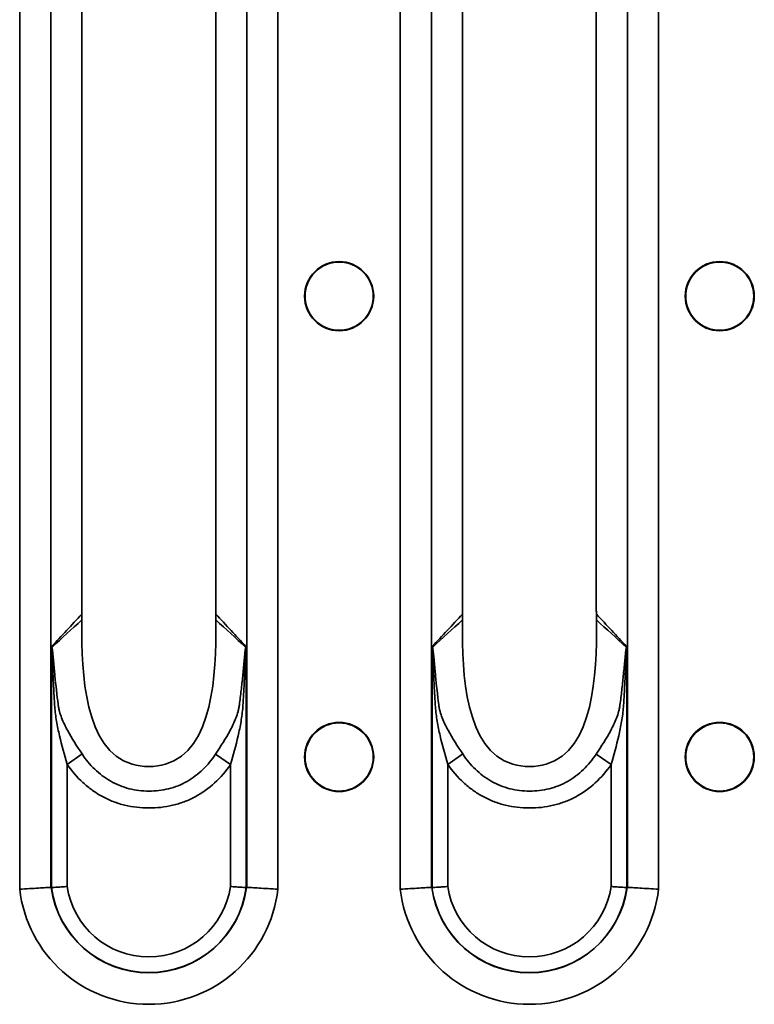
# Model space of a CAD drawing. Units: millimetres. Extents: x 8 to 418, y -29 to 291.
# Drawn here: x 170 to 181, y 230 to 245 of the extents above; entities that cross this region are included whole.
import ezdxf

# ---------------------------------------------------------------- set-up
doc = ezdxf.new("R2010")
doc.units = ezdxf.units.MM

msp = doc.modelspace()

# ---------------------------------------------------------------- linework, layer by layer
at = {"color": 7, "linetype": 'Continuous', "lineweight": 35}
for p, q in [((170.005587, 257.674123), (170.005587, 231.728286)), ((173.860095, 231.728286), (173.860095, 257.674123)), ((175.685587, 257.674123), (175.685587, 231.728286)), ((179.540095, 231.728286), (179.540095, 257.674123)), ((170.469179, 231.756837), (170.469179, 257.645573)), ((173.396503, 257.645573), (173.396503, 231.756837)), ((176.149179, 231.756837), (176.149179, 257.645573)), ((179.076503, 257.645573), (179.076503, 231.756837)), ((170.934739, 235.898207), (170.934739, 253.504202)), ((172.930942, 253.504202), (172.930942, 235.898207)), ((176.614739, 235.898207), (176.614739, 253.504202)), ((178.610942, 253.504202), (178.610942, 235.898207)), ((170.481685, 235.348113), (170.481685, 231.752044)), ((173.383997, 231.752044), (173.383997, 235.348114)), ((176.161685, 235.348113), (176.161685, 231.752044)), ((179.063997, 231.752044), (179.063997, 235.348114)), ((170.713481, 233.590542), (170.936376, 233.746592)), ((173.152201, 233.5877), (172.929007, 233.743454)), ((176.393481, 233.590542), (176.616376, 233.746592)), ((178.832201, 233.5877), (178.609007, 233.743454)), ((170.713481, 231.768561), (170.713481, 233.590542)), ((173.152201, 233.5877), (173.152201, 231.768561)), ((176.393481, 231.768561), (176.393481, 233.590542)), ((178.832201, 233.5877), (178.832201, 231.768561))]:
    msp.add_line(p, q, dxfattribs=at)
for centre, radius in [((174.772841, 240.576205), 0.515831), ((174.772841, 240.576205), 0.508321), ((180.452841, 240.576205), 0.515831), ((180.452841, 240.576205), 0.508321), ((174.772841, 233.701205), 0.515831), ((174.772841, 233.701205), 0.508321), ((180.452841, 233.701205), 0.515831), ((180.452841, 233.701205), 0.508321)]:
    msp.add_circle(centre, radius, dxfattribs=at)
for centre, radius, start, end in [((170.298147, 235.420621), 0.206243, 334.2655136, 335.8167147), ((173.567535, 235.420618), 0.206246, 204.1831075, 205.7349021), ((175.978147, 235.420621), 0.206243, 334.2655136, 335.8167147), ((179.247535, 235.420618), 0.206246, 204.1831075, 205.7349021), ((171.932841, 231.951207), 1.940104, 186.5979411, 353.4020589), ((171.932841, 231.951207), 1.470257, 187.6769886, 352.3230114), ((171.932841, 231.951207), 1.467886, 187.7590153, 352.2409847), ((171.932841, 231.951207), 1.232963, 188.5189075, 351.4810925), ((177.612841, 231.951207), 1.940104, 186.5979411, 353.4020589), ((177.612841, 231.951207), 1.470257, 187.6769886, 352.3230114), ((177.612841, 231.951207), 1.467886, 187.7590153, 352.2409847), ((177.612841, 231.951207), 1.232963, 188.5189075, 351.4810925)]:
    msp.add_arc(centre, radius, start, end, dxfattribs=at)
for centre, major_axis, ratio, start_param, end_param in [((170.530713, 235.898207), (0, 1), 0.404026226, 4.648394701, 4.71238898), ((173.334969, 235.898207), (0, 1), 0.404026226, 1.570796327, 1.634793388), ((176.210713, 235.898207), (0, 1), 0.404026226, 4.648394701, 4.71238898), ((179.014969, 235.898207), (0, 1), 0.404026226, 1.570796327, 1.634793388), ((171.179305, 231.951207), (0.836464, 0), 0.434114004, 3.713089308, 3.718881256), ((172.686376, 231.951207), (0.836464, 0), 0.434114004, 5.705896705, 5.711688652), ((176.859305, 231.951207), (0.836464, 0), 0.434114004, 3.713089308, 3.718881256), ((178.366376, 231.951207), (0.836464, 0), 0.434114004, 5.705896705, 5.711688652)]:
    msp.add_ellipse(centre, major_axis=major_axis, ratio=ratio, start_param=start_param, end_param=end_param, dxfattribs=at)
for points, knots in [([(170.933912, 235.834257), (170.857767, 235.751108), (170.781516, 235.668645), (170.705191, 235.586671), (170.630754, 235.506723), (170.556245, 235.427243), (170.481685, 235.348113)], [0.000009541027, 0.000009541027, 0.000009541027, 0.000009541027, 0.002644948116, 0.002644948116, 0.002644948116, 0.005215212493, 0.005215212493, 0.005215212493, 0.005215212493]), ([(170.933912, 235.834257), (170.933609, 235.819528), (170.932996, 235.789724), (170.93323, 235.760133), (170.933348, 235.745166)], [0, 0, 0, 0, 0.494195919, 1, 1, 1, 1]), ([(173.383997, 235.348114), (173.383385, 235.348763), (173.382774, 235.349412), (173.382163, 235.35006), (173.308215, 235.428549), (173.234319, 235.507384), (173.160491, 235.586677), (173.084167, 235.668652), (173.007917, 235.751115), (172.93177, 235.834254)], [0, 0, 0, 0, 0.000021069164, 0.000021069164, 0.000021069164, 0.002570270095, 0.002570270095, 0.002570270095, 0.005205681377, 0.005205681377, 0.005205681377, 0.005205681377]), ([(172.932334, 235.745169), (172.932452, 235.760135), (172.932686, 235.789724), (172.932073, 235.819525), (172.93177, 235.834254)], [0, 0, 0, 0, 0.505782357, 1, 1, 1, 1]), ([(176.613912, 235.834257), (176.537767, 235.751108), (176.461516, 235.668645), (176.385191, 235.586671), (176.310754, 235.506723), (176.236245, 235.427243), (176.161685, 235.348113)], [0.000009541027, 0.000009541027, 0.000009541027, 0.000009541027, 0.002644948116, 0.002644948116, 0.002644948116, 0.005215212493, 0.005215212493, 0.005215212493, 0.005215212493]), ([(176.613912, 235.834257), (176.613609, 235.819528), (176.612996, 235.789724), (176.61323, 235.760133), (176.613348, 235.745166)], [0, 0, 0, 0, 0.494195919, 1, 1, 1, 1]), ([(179.063997, 235.348114), (179.063385, 235.348763), (179.062774, 235.349412), (179.062163, 235.35006), (178.988215, 235.428549), (178.914319, 235.507384), (178.840491, 235.586677), (178.764167, 235.668652), (178.687917, 235.751115), (178.61177, 235.834254)], [0, 0, 0, 0, 0.000021069164, 0.000021069164, 0.000021069164, 0.002570270095, 0.002570270095, 0.002570270095, 0.005205681377, 0.005205681377, 0.005205681377, 0.005205681377]), ([(178.612334, 235.745169), (178.612452, 235.760135), (178.612686, 235.789724), (178.612073, 235.819525), (178.61177, 235.834254)], [0, 0, 0, 0, 0.505782357, 1, 1, 1, 1]), ([(170.933413, 235.690296), (170.926247, 234.9523), (170.982529, 233.546711), (172.883153, 233.546711), (172.939435, 234.9523), (172.932268, 235.690296)], [0.0206401878, 0.0206401878, 0.0206401878, 0.0206401878, 0.4525798127, 0.5474201873, 0.9793598136, 0.9793598136, 0.9793598136, 0.9793598136]), ([(176.613413, 235.690296), (176.606247, 234.9523), (176.662529, 233.546711), (178.563153, 233.546711), (178.619435, 234.9523), (178.612268, 235.690296)], [0.0206401878, 0.0206401878, 0.0206401878, 0.0206401878, 0.4525798127, 0.5474201873, 0.9793598136, 0.9793598136, 0.9793598136, 0.9793598136]), ([(170.483935, 235.33107), (170.483327, 235.335548), (170.482733, 235.340025), (170.482151, 235.344503), (170.481995, 235.345706), (170.481839, 235.34691), (170.481685, 235.348113)], [0, 0, 0, 0, 0.00005679610517, 0.00005679610517, 0.00005679610517, 0.00007205845396, 0.00007205845396, 0.00007205845396, 0.00007205845396]), ([(170.486291, 235.336132), (170.485039, 235.33931), (170.483812, 235.342488), (170.482607, 235.345667), (170.482298, 235.346482), (170.481991, 235.347297), (170.481685, 235.348113)], [0, 0, 0, 0, 0.00005396837246, 0.00005396837246, 0.00005396837246, 0.00006781490333, 0.00006781490333, 0.00006781490333, 0.00006781490333]), ([(170.579595, 234.483448), (170.560988, 234.626271), (170.545228, 234.769331), (170.524443, 234.983953), (170.517991, 235.055536), (170.508121, 235.162543), (170.504816, 235.198157), (170.499282, 235.2512), (170.497348, 235.268836), (170.493984, 235.294978), (170.492791, 235.303607), (170.490048, 235.320449), (170.488642, 235.328826), (170.486291, 235.336132)], [0, 0, 0, 0, 0.5, 0.5, 0.75, 0.75, 0.875, 0.875, 0.9375, 0.9375, 0.96875, 0.96875, 1, 1, 1, 1]), ([(173.379389, 235.336129), (173.377027, 235.328791), (173.375609, 235.320336), (173.372842, 235.303332), (173.371637, 235.294597), (173.368247, 235.268243), (173.3663, 235.250513), (173.36072, 235.197172), (173.35738, 235.161393), (173.347384, 235.053918), (173.340817, 234.982055), (173.326646, 234.838375), (173.319083, 234.766537), (173.306725, 234.658836), (173.302438, 234.622944), (173.293516, 234.551186), (173.289207, 234.515323), (173.284072, 234.479463)], [0, 0, 0, 0, 0.03125, 0.03125, 0.0625, 0.0625, 0.125, 0.125, 0.25, 0.25, 0.5, 0.5, 0.75, 0.75, 0.875, 0.875, 1, 1, 1, 1]), ([(173.379389, 235.336129), (173.380641, 235.339309), (173.38187, 235.342488), (173.383074, 235.345668), (173.383383, 235.346484), (173.383691, 235.347299), (173.383997, 235.348114)], [0, 0, 0, 0, 0.00005399489664, 0.00005399489664, 0.00005399489664, 0.00006784147076, 0.00006784147076, 0.00006784147076, 0.00006784147076]), ([(173.381746, 235.331065), (173.382354, 235.335545), (173.382949, 235.340025), (173.383531, 235.344505), (173.383687, 235.345708), (173.383842, 235.346911), (173.383997, 235.348114)], [0, 0, 0, 0, 0.00005682434483, 0.00005682434483, 0.00005682434483, 0.00007208670814, 0.00007208670814, 0.00007208670814, 0.00007208670814]), ([(176.163935, 235.33107), (176.163327, 235.335548), (176.162733, 235.340025), (176.162151, 235.344503), (176.161995, 235.345706), (176.161839, 235.34691), (176.161685, 235.348113)], [0, 0, 0, 0, 0.00005679610517, 0.00005679610517, 0.00005679610517, 0.00007205845396, 0.00007205845396, 0.00007205845396, 0.00007205845396]), ([(176.166291, 235.336132), (176.165039, 235.33931), (176.163812, 235.342488), (176.162607, 235.345667), (176.162298, 235.346482), (176.161991, 235.347297), (176.161685, 235.348113)], [0, 0, 0, 0, 0.00005396837246, 0.00005396837246, 0.00005396837246, 0.00006781490333, 0.00006781490333, 0.00006781490333, 0.00006781490333]), ([(176.259595, 234.483448), (176.240988, 234.626271), (176.225228, 234.769331), (176.204443, 234.983953), (176.197991, 235.055536), (176.188121, 235.162543), (176.184816, 235.198157), (176.179282, 235.2512), (176.177348, 235.268836), (176.173984, 235.294978), (176.172791, 235.303607), (176.170048, 235.320449), (176.168642, 235.328826), (176.166291, 235.336132)], [0, 0, 0, 0, 0.5, 0.5, 0.75, 0.75, 0.875, 0.875, 0.9375, 0.9375, 0.96875, 0.96875, 1, 1, 1, 1]), ([(179.059389, 235.336129), (179.057027, 235.328791), (179.055609, 235.320336), (179.052842, 235.303332), (179.051637, 235.294597), (179.048247, 235.268243), (179.0463, 235.250513), (179.04072, 235.197172), (179.03738, 235.161393), (179.027384, 235.053918), (179.020817, 234.982055), (179.006646, 234.838375), (178.999083, 234.766537), (178.986725, 234.658836), (178.982438, 234.622944), (178.973516, 234.551186), (178.969207, 234.515323), (178.964072, 234.479463)], [0, 0, 0, 0, 0.03125, 0.03125, 0.0625, 0.0625, 0.125, 0.125, 0.25, 0.25, 0.5, 0.5, 0.75, 0.75, 0.875, 0.875, 1, 1, 1, 1]), ([(179.059389, 235.336129), (179.060641, 235.339309), (179.06187, 235.342488), (179.063074, 235.345668), (179.063383, 235.346484), (179.063691, 235.347299), (179.063997, 235.348114)], [0, 0, 0, 0, 0.00005399489664, 0.00005399489664, 0.00005399489664, 0.00006784147076, 0.00006784147076, 0.00006784147076, 0.00006784147076]), ([(179.061746, 235.331065), (179.062354, 235.335545), (179.062949, 235.340025), (179.063531, 235.344505), (179.063687, 235.345708), (179.063842, 235.346911), (179.063997, 235.348114)], [0, 0, 0, 0, 0.00005682434483, 0.00005682434483, 0.00005682434483, 0.00007208670814, 0.00007208670814, 0.00007208670814, 0.00007208670814]), ([(170.483935, 235.33107), (170.485129, 235.32227), (170.485714, 235.313176), (170.486954, 235.29502), (170.48749, 235.285899), (170.489002, 235.258494), (170.489879, 235.240189), (170.492408, 235.185243), (170.493943, 235.148566), (170.498574, 235.038512), (170.501665, 234.965105), (170.50841, 234.818339), (170.512044, 234.744976), (170.520046, 234.598313), (170.52406, 234.524955), (170.534362, 234.37854), (170.543837, 234.305998), (170.568453, 234.16137), (170.58342, 234.089521), (170.632877, 233.874957), (170.671957, 233.732889), (170.713481, 233.590542)], [0, 0, 0, 0, 0.015625, 0.015625, 0.03125, 0.03125, 0.0625, 0.0625, 0.125, 0.125, 0.25, 0.25, 0.375, 0.375, 0.5, 0.5, 0.625, 0.625, 0.75, 0.75, 1, 1, 1, 1]), ([(173.152201, 233.5877), (173.19354, 233.729874), (173.232357, 233.87194), (173.281543, 234.086678), (173.296419, 234.158576), (173.320863, 234.302852), (173.330334, 234.375336), (173.340794, 234.522153), (173.344998, 234.595758), (173.353222, 234.742903), (173.356947, 234.8165), (173.363836, 234.963723), (173.36698, 235.037355), (173.371669, 235.14775), (173.373219, 235.184541), (173.375765, 235.23966), (173.376647, 235.258023), (173.378165, 235.285515), (173.378702, 235.294671), (173.379948, 235.312938), (173.380527, 235.322082), (173.381746, 235.331065)], [0, 0, 0, 0, 0.25, 0.25, 0.375, 0.375, 0.5, 0.5, 0.625, 0.625, 0.75, 0.75, 0.875, 0.875, 0.9375, 0.9375, 0.96875, 0.96875, 0.984375, 0.984375, 1, 1, 1, 1]), ([(176.163935, 235.33107), (176.165129, 235.32227), (176.165714, 235.313176), (176.166954, 235.29502), (176.16749, 235.285899), (176.169002, 235.258494), (176.169879, 235.240189), (176.172408, 235.185243), (176.173943, 235.148566), (176.178574, 235.038512), (176.181665, 234.965105), (176.18841, 234.818339), (176.192044, 234.744976), (176.200046, 234.598313), (176.20406, 234.524955), (176.214362, 234.37854), (176.223837, 234.305998), (176.248453, 234.16137), (176.26342, 234.089521), (176.312877, 233.874957), (176.351957, 233.732889), (176.393481, 233.590542)], [0, 0, 0, 0, 0.015625, 0.015625, 0.03125, 0.03125, 0.0625, 0.0625, 0.125, 0.125, 0.25, 0.25, 0.375, 0.375, 0.5, 0.5, 0.625, 0.625, 0.75, 0.75, 1, 1, 1, 1]), ([(178.832201, 233.5877), (178.87354, 233.729874), (178.912357, 233.87194), (178.961543, 234.086678), (178.976419, 234.158576), (179.000863, 234.302852), (179.010334, 234.375336), (179.020794, 234.522153), (179.024998, 234.595758), (179.033222, 234.742903), (179.036947, 234.8165), (179.043836, 234.963723), (179.04698, 235.037355), (179.051669, 235.14775), (179.053219, 235.184541), (179.055765, 235.23966), (179.056647, 235.258023), (179.058165, 235.285515), (179.058702, 235.294671), (179.059948, 235.312938), (179.060527, 235.322082), (179.061746, 235.331065)], [0, 0, 0, 0, 0.25, 0.25, 0.375, 0.375, 0.5, 0.5, 0.625, 0.625, 0.75, 0.75, 0.875, 0.875, 0.9375, 0.9375, 0.96875, 0.96875, 0.984375, 0.984375, 1, 1, 1, 1]), ([(170.936376, 233.746592), (170.858165, 233.864574), (170.783183, 233.980688), (170.686085, 234.16032), (170.656129, 234.221168), (170.618899, 234.316174), (170.607915, 234.348257), (170.594596, 234.397707), (170.590688, 234.414416), (170.584143, 234.448439), (170.581296, 234.46622), (170.579595, 234.483448)], [0, 0, 0, 0, 0.5, 0.5, 0.75, 0.75, 0.875, 0.875, 0.9375, 0.9375, 1, 1, 1, 1]), ([(173.284072, 234.479463), (173.282122, 234.462237), (173.27935, 234.444407), (173.272694, 234.410437), (173.268755, 234.393785), (173.255417, 234.344567), (173.24452, 234.312721), (173.207774, 234.218568), (173.17787, 234.157307), (173.081042, 233.977044), (173.006534, 233.860904), (172.929007, 233.743454)], [0, 0, 0, 0, 0.0625, 0.0625, 0.125, 0.125, 0.25, 0.25, 0.5, 0.5, 1, 1, 1, 1]), ([(176.616376, 233.746592), (176.538165, 233.864574), (176.463183, 233.980688), (176.366085, 234.16032), (176.336129, 234.221168), (176.298899, 234.316174), (176.287915, 234.348257), (176.274596, 234.397707), (176.270688, 234.414416), (176.264143, 234.448439), (176.261296, 234.46622), (176.259595, 234.483448)], [0, 0, 0, 0, 0.5, 0.5, 0.75, 0.75, 0.875, 0.875, 0.9375, 0.9375, 1, 1, 1, 1]), ([(178.964072, 234.479463), (178.962122, 234.462237), (178.95935, 234.444407), (178.952694, 234.410437), (178.948755, 234.393785), (178.935417, 234.344567), (178.92452, 234.312721), (178.887774, 234.218568), (178.85787, 234.157307), (178.761042, 233.977044), (178.686534, 233.860904), (178.609007, 233.743454)], [0, 0, 0, 0, 0.0625, 0.0625, 0.125, 0.125, 0.25, 0.25, 0.5, 0.5, 1, 1, 1, 1]), ([(172.929007, 233.743454), (172.874056, 233.660208), (172.811253, 233.583444), (172.66758, 233.444869), (172.58905, 233.385284), (172.460264, 233.312278), (172.415023, 233.290625), (172.322513, 233.25421), (172.275497, 233.239368), (172.180074, 233.215847), (172.131656, 233.207213), (172.033507, 233.195756), (171.983463, 233.192939), (171.834571, 233.192944), (171.736551, 233.20394), (171.543463, 233.252092), (171.450131, 233.28915), (171.27669, 233.388269), (171.196702, 233.449465), (171.054288, 233.587017), (170.99153, 233.663392), (170.936376, 233.746592)], [0, 0, 0, 0, 0.125, 0.125, 0.25, 0.25, 0.3125, 0.3125, 0.375, 0.375, 0.4375, 0.4375, 0.5, 0.5, 0.625, 0.625, 0.75, 0.75, 0.875, 0.875, 1, 1, 1, 1]), ([(178.609007, 233.743454), (178.554056, 233.660208), (178.491253, 233.583444), (178.34758, 233.444869), (178.26905, 233.385284), (178.140264, 233.312278), (178.095023, 233.290625), (178.002513, 233.25421), (177.955497, 233.239368), (177.860074, 233.215847), (177.811656, 233.207213), (177.713507, 233.195756), (177.663463, 233.192939), (177.514571, 233.192944), (177.416551, 233.20394), (177.223463, 233.252092), (177.130131, 233.28915), (176.95669, 233.388269), (176.876702, 233.449465), (176.734288, 233.587017), (176.67153, 233.663392), (176.616376, 233.746592)], [0, 0, 0, 0, 0.125, 0.125, 0.25, 0.25, 0.3125, 0.3125, 0.375, 0.375, 0.4375, 0.4375, 0.5, 0.5, 0.625, 0.625, 0.75, 0.75, 0.875, 0.875, 1, 1, 1, 1]), ([(170.713481, 233.590542), (170.782821, 233.4915), (170.861088, 233.400865), (170.993454, 233.279005), (171.040451, 233.240509), (171.138001, 233.170186), (171.188448, 233.13835), (171.292792, 233.08154), (171.346716, 233.056619), (171.458128, 233.013867), (171.515989, 232.995885), (171.691927, 232.953294), (171.810867, 232.94019), (171.991366, 232.939915), (172.052004, 232.943125), (172.171106, 232.956395), (172.229919, 232.966444), (172.345965, 232.993854), (172.403205, 233.011177), (172.516006, 233.053597), (172.571316, 233.078737), (172.729339, 233.163851), (172.826204, 233.233702), (173.004458, 233.397319), (173.082982, 233.488511), (173.152201, 233.5877)], [0, 0, 0, 0, 0.125, 0.125, 0.1875, 0.1875, 0.25, 0.25, 0.3125, 0.3125, 0.375, 0.375, 0.5, 0.5, 0.5625, 0.5625, 0.625, 0.625, 0.6875, 0.6875, 0.75, 0.75, 0.875, 0.875, 1, 1, 1, 1]), ([(176.393481, 233.590542), (176.462821, 233.4915), (176.541088, 233.400865), (176.673454, 233.279005), (176.720451, 233.240509), (176.818001, 233.170186), (176.868448, 233.13835), (176.972792, 233.08154), (177.026716, 233.056619), (177.138128, 233.013867), (177.195989, 232.995885), (177.371927, 232.953294), (177.490867, 232.94019), (177.671366, 232.939915), (177.732004, 232.943125), (177.851106, 232.956395), (177.909919, 232.966444), (178.025965, 232.993854), (178.083205, 233.011177), (178.196006, 233.053597), (178.251316, 233.078737), (178.409339, 233.163851), (178.506204, 233.233702), (178.684458, 233.397319), (178.762982, 233.488511), (178.832201, 233.5877)], [0, 0, 0, 0, 0.125, 0.125, 0.1875, 0.1875, 0.25, 0.25, 0.3125, 0.3125, 0.375, 0.375, 0.5, 0.5, 0.5625, 0.5625, 0.625, 0.625, 0.6875, 0.6875, 0.75, 0.75, 0.875, 0.875, 1, 1, 1, 1]), ([(170.469179, 231.756837), (170.450477, 231.7556), (170.425466, 231.753958), (170.363073, 231.749934), (170.326343, 231.747597), (170.244549, 231.742499), (170.199243, 231.739724), (170.105166, 231.734083), (170.054735, 231.731121), (170.005587, 231.728286)], [0, 0, 0, 0, 0.25, 0.25, 0.5, 0.5, 0.75, 0.75, 1, 1, 1, 1]), ([(170.481685, 231.752044), (170.500395, 231.753322), (170.532683, 231.755537), (170.594044, 231.759867), (170.616696, 231.761482), (170.663726, 231.764884), (170.688922, 231.766733), (170.713481, 231.768561)], [0, 0, 0, 0, 0.5, 0.5, 0.75, 0.75, 1, 1, 1, 1]), ([(173.383997, 231.752044), (173.365286, 231.753322), (173.332999, 231.755537), (173.271638, 231.759867), (173.248986, 231.761482), (173.201956, 231.764884), (173.176759, 231.766733), (173.152201, 231.768561)], [0, 0, 0, 0, 0.5, 0.5, 0.75, 0.75, 1, 1, 1, 1]), ([(173.396503, 231.756837), (173.415205, 231.7556), (173.440216, 231.753958), (173.502609, 231.749934), (173.539339, 231.747597), (173.621133, 231.742499), (173.666438, 231.739724), (173.760516, 231.734083), (173.810947, 231.731121), (173.860095, 231.728286)], [0, 0, 0, 0, 0.25, 0.25, 0.5, 0.5, 0.75, 0.75, 1, 1, 1, 1]), ([(176.149179, 231.756837), (176.130477, 231.7556), (176.105466, 231.753958), (176.043073, 231.749934), (176.006343, 231.747597), (175.924549, 231.742499), (175.879243, 231.739724), (175.785166, 231.734083), (175.734735, 231.731121), (175.685587, 231.728286)], [0, 0, 0, 0, 0.25, 0.25, 0.5, 0.5, 0.75, 0.75, 1, 1, 1, 1]), ([(176.161685, 231.752044), (176.180395, 231.753322), (176.212683, 231.755537), (176.274044, 231.759867), (176.296696, 231.761482), (176.343726, 231.764884), (176.368922, 231.766733), (176.393481, 231.768561)], [0, 0, 0, 0, 0.5, 0.5, 0.75, 0.75, 1, 1, 1, 1]), ([(179.063997, 231.752044), (179.045286, 231.753322), (179.012999, 231.755537), (178.951638, 231.759867), (178.928986, 231.761482), (178.881956, 231.764884), (178.856759, 231.766733), (178.832201, 231.768561)], [0, 0, 0, 0, 0.5, 0.5, 0.75, 0.75, 1, 1, 1, 1]), ([(179.076503, 231.756837), (179.095205, 231.7556), (179.120216, 231.753958), (179.182609, 231.749934), (179.219339, 231.747597), (179.301133, 231.742499), (179.346438, 231.739724), (179.440516, 231.734083), (179.490947, 231.731121), (179.540095, 231.728286)], [0, 0, 0, 0, 0.25, 0.25, 0.5, 0.5, 0.75, 0.75, 1, 1, 1, 1])]:
    msp.add_open_spline(points, degree=3, knots=knots, dxfattribs=at)
for points in [[(170.486291, 235.336132), (170.634342, 235.474689), (170.782949, 235.611724), (170.933348, 235.745166)], [(170.933416, 235.690296), (170.933593, 235.708492), (170.933569, 235.726782), (170.933348, 235.745166)], [(172.932334, 235.745169), (172.932113, 235.726785), (172.932089, 235.708493), (172.932265, 235.690296)], [(172.932334, 235.745169), (173.082719, 235.611669), (173.231337, 235.474678), (173.379389, 235.336129)], [(176.166291, 235.336132), (176.314342, 235.474689), (176.462949, 235.611724), (176.613348, 235.745166)], [(176.613416, 235.690296), (176.613593, 235.708492), (176.613569, 235.726782), (176.613348, 235.745166)], [(178.612334, 235.745169), (178.612113, 235.726785), (178.612089, 235.708493), (178.612265, 235.690296)], [(178.612334, 235.745169), (178.762719, 235.611669), (178.911337, 235.474678), (179.059389, 235.336129)], [(170.475761, 231.754798), (170.47362, 231.756243), (170.471387, 231.756982), (170.469179, 231.756837)], [(170.481685, 231.752044), (170.480581, 231.751968), (170.479465, 231.752318), (170.478394, 231.753032)], [(173.387288, 231.753032), (173.386217, 231.752318), (173.3851, 231.751968), (173.383997, 231.752044)], [(173.396503, 231.756837), (173.394295, 231.756982), (173.392062, 231.756243), (173.38992, 231.754798)], [(176.155761, 231.754798), (176.15362, 231.756243), (176.151387, 231.756982), (176.149179, 231.756837)], [(176.161685, 231.752044), (176.160581, 231.751968), (176.159465, 231.752318), (176.158394, 231.753032)], [(179.067288, 231.753032), (179.066217, 231.752318), (179.0651, 231.751968), (179.063997, 231.752044)], [(179.076503, 231.756837), (179.074295, 231.756982), (179.072062, 231.756243), (179.06992, 231.754798)]]:
    msp.add_open_spline(points, degree=3, dxfattribs=at)

doc.saveas('drawing.dxf')
